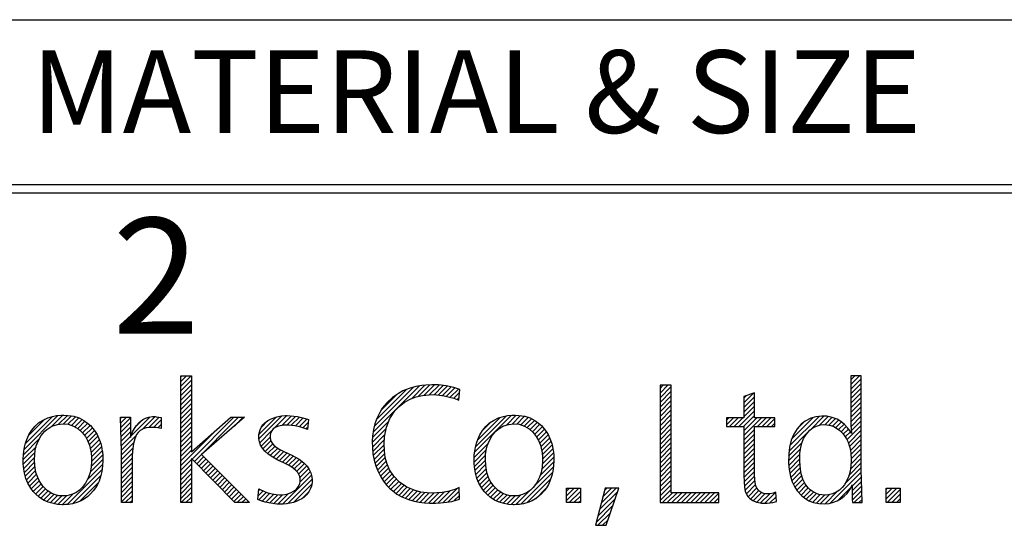
# Model space of a CAD drawing. Units: inches. Extents: x 0 to 839, y 0 to 594.
# Drawn here: x 121 to 151, y 10 to 25 of the extents above; entities that cross this region are included whole.
import ezdxf

# ---------------------------------------------------------------- set-up
doc = ezdxf.new("R2010")
doc.units = ezdxf.units.IN
doc.layers.add('1', color=7, linetype='Continuous')
doc.layers.add('SLD-0', color=7, linetype='Continuous')
doc.styles.add('CONVERTER_13', font='txt.shx', dxfattribs={"width": 0.9})
doc.styles.add('CONVERTER_14', font='txt.shx', dxfattribs={"width": 0.72})
pattern_1 = [(45, (0, 0), (-0.07071068, 0.07071068), [])]

# ---------------------------------------------------------------- blocks, each defined once
blk = doc.blocks.new('A1-E_PSNS__2009_12_25_14_17_45')
at = {"layer": '1', "linetype": 'Continuous'}
h = blk.add_hatch(dxfattribs=at)
h.set_pattern_fill('_USER', color=2, scale=0.1, angle=45, pattern_type=0)
h.set_pattern_definition(pattern_1)
h.paths.add_polyline_path([(126.386, 11.928), (127.573, 12.976), (127.993, 12.976), (126.687, 11.845), (128.137, 10.391), (127.696, 10.391), (126.386, 11.727), (126.386, 10.391), (126.062, 10.391), (126.062, 14.227), (126.386, 14.227)])
h = blk.add_hatch(dxfattribs=at)
h.set_pattern_fill('_USER', color=2, scale=0.1, angle=45, pattern_type=0)
h.set_pattern_definition(pattern_1)
h.paths.add_polyline_path([(144.835, 12.764), (144.708, 12.624), (144.605, 12.458), (144.533, 12.283), (144.48, 12.073), (144.453, 11.856), (144.449, 11.588), (144.466, 11.391), (144.509, 11.179), (144.562, 11.021), (144.63, 10.877), (144.713, 10.746), (144.839, 10.604), (144.937, 10.524), (145.066, 10.449), (145.207, 10.396), (145.364, 10.365), (145.523, 10.357), (145.673, 10.37), (145.811, 10.403), (145.918, 10.445), (146.039, 10.513), (146.134, 10.585), (146.218, 10.667), (146.287, 10.754), (146.332, 10.832), (146.372, 10.928), (146.373, 10.66), (146.378, 10.496), (146.385, 10.391), (146.68, 10.391), (146.662, 10.761), (146.652, 11.082), (146.65, 11.378), (146.65, 14.227), (146.333, 14.227), (146.333, 12.936), (146.337, 12.733), (146.35, 12.482), (146.31, 12.549), (146.237, 12.652), (146.139, 12.759), (146.034, 12.846), (145.92, 12.914), (145.771, 12.972), (145.606, 13.004), (145.455, 13.01), (145.273, 12.989), (145.128, 12.946), (144.955, 12.857)])
h.paths.add_polyline_path([(146.337, 11.865), (146.346, 11.72), (146.346, 11.671), (146.336, 11.498), (146.31, 11.339), (146.268, 11.193), (146.21, 11.057), (146.138, 10.933), (146.069, 10.845), (145.995, 10.773), (145.893, 10.704), (145.782, 10.655), (145.658, 10.627), (145.576, 10.62), (145.461, 10.625), (145.362, 10.643), (145.27, 10.675), (145.163, 10.735), (145.102, 10.781), (145.032, 10.852), (144.951, 10.964), (144.885, 11.099), (144.834, 11.262), (144.808, 11.406), (144.796, 11.512), (144.789, 11.66), (144.795, 11.89), (144.818, 12.059), (144.85, 12.188), (144.906, 12.335), (144.979, 12.457), (145.09, 12.581), (145.198, 12.66), (145.326, 12.72), (145.413, 12.741), (145.519, 12.751), (145.609, 12.747), (145.726, 12.724), (145.818, 12.692), (145.904, 12.646), (146.001, 12.573), (146.079, 12.496), (146.146, 12.41), (146.201, 12.322), (146.251, 12.216), (146.294, 12.092), (146.319, 11.987)], flags=16)
h = blk.add_hatch(dxfattribs=at)
h.set_pattern_fill('_USER', color=2, scale=0.1, angle=45, pattern_type=0)
h.set_pattern_definition(pattern_1)
h.paths.add_polyline_path([(132.159, 13.245), (132.081, 13.122), (131.99, 12.937), (131.933, 12.779), (131.891, 12.609), (131.862, 12.403), (131.854, 12.254), (131.858, 12.05), (131.875, 11.873), (131.912, 11.679), (131.962, 11.505), (132.021, 11.354), (132.112, 11.173), (132.196, 11.041), (132.296, 10.914), (132.39, 10.817), (132.514, 10.714), (132.603, 10.652), (132.748, 10.572), (132.947, 10.49), (133.126, 10.439), (133.273, 10.41), (133.435, 10.388), (133.588, 10.378), (133.763, 10.374), (133.922, 10.381), (134.112, 10.403), (134.258, 10.431), (134.397, 10.468), (134.499, 10.501), (134.481, 10.846), (134.348, 10.793), (134.145, 10.733), (133.972, 10.701), (133.812, 10.685), (133.676, 10.681), (133.516, 10.688), (133.329, 10.712), (133.148, 10.757), (132.899, 10.861), (132.675, 11.016), (132.509, 11.19), (132.38, 11.389), (132.298, 11.582), (132.249, 11.761), (132.22, 11.959), (132.211, 12.166), (132.223, 12.378), (132.283, 12.679), (132.39, 12.939), (132.542, 13.165), (132.666, 13.296), (132.832, 13.427), (133.017, 13.529), (133.187, 13.592), (133.375, 13.634), (133.581, 13.656), (133.712, 13.658), (133.885, 13.646), (134.027, 13.625), (134.193, 13.587), (134.324, 13.547), (134.477, 13.491), (134.503, 13.814), (134.318, 13.874), (134.091, 13.925), (133.857, 13.952), (133.656, 13.958), (133.472, 13.949), (133.358, 13.937), (133.171, 13.903), (132.976, 13.849), (132.784, 13.77), (132.644, 13.694), (132.465, 13.57), (132.304, 13.421)])
h = blk.add_hatch(dxfattribs=at)
h.set_pattern_fill('_USER', color=2, scale=0.1, angle=45, pattern_type=0)
h.set_pattern_definition(pattern_1)
h.paths.add_polyline_path([(140.901, 13.944), (140.56, 13.944), (140.56, 10.391), (142.343, 10.391), (142.343, 10.691), (140.901, 10.691)])
h = blk.add_hatch(dxfattribs=at)
h.set_pattern_fill('_USER', color=2, scale=0.1, angle=45, pattern_type=0)
h.set_pattern_definition(pattern_1)
h.paths.add_polyline_path([(143.42, 13.718), (143.096, 13.605), (143.096, 12.959), (142.572, 12.959), (142.572, 12.693), (143.096, 12.693), (143.096, 11.423), (143.098, 11.203), (143.104, 11.038), (143.12, 10.846), (143.14, 10.743), (143.178, 10.645), (143.222, 10.576), (143.288, 10.507), (143.372, 10.452), (143.477, 10.41), (143.538, 10.395), (143.63, 10.38), (143.736, 10.374), (143.805, 10.375), (143.89, 10.383), (143.977, 10.397), (144.083, 10.424), (144.066, 10.707), (143.981, 10.68), (143.895, 10.662), (143.821, 10.657), (143.763, 10.66), (143.701, 10.671), (143.636, 10.693), (143.582, 10.725), (143.535, 10.767), (143.49, 10.83), (143.459, 10.898), (143.437, 11.001), (143.428, 11.101), (143.422, 11.235), (143.42, 11.423), (143.42, 12.693), (144.031, 12.693), (144.031, 12.959), (143.42, 12.959)])
h = blk.add_hatch(dxfattribs=at)
h.set_pattern_fill('_USER', color=2, scale=0.1, angle=45, pattern_type=0)
h.set_pattern_definition(pattern_1)
h.paths.add_polyline_path([(123.244, 12.798), (123.328, 12.722), (123.405, 12.636), (123.474, 12.545), (123.531, 12.451), (123.586, 12.335), (123.641, 12.179), (123.66, 12.103), (123.678, 12.007), (123.69, 11.929), (123.7, 11.818), (123.704, 11.679), (123.697, 11.507), (123.674, 11.337), (123.645, 11.21), (123.588, 11.044), (123.538, 10.938), (123.478, 10.837), (123.411, 10.744), (123.334, 10.658), (123.246, 10.576), (123.152, 10.507), (123.051, 10.45), (122.921, 10.395), (122.79, 10.359), (122.664, 10.338), (122.575, 10.332), (122.505, 10.33), (122.47, 10.33), (122.333, 10.34), (122.206, 10.361), (122.05, 10.406), (121.912, 10.469), (121.777, 10.557), (121.686, 10.634), (121.6, 10.725), (121.522, 10.826), (121.436, 10.976), (121.376, 11.123), (121.332, 11.284), (121.311, 11.408), (121.296, 11.569), (121.294, 11.72), (121.299, 11.836), (121.31, 11.945), (121.331, 12.066), (121.362, 12.192), (121.401, 12.305), (121.467, 12.446), (121.55, 12.578), (121.656, 12.705), (121.762, 12.802), (121.879, 12.881), (122.035, 12.955), (122.178, 13), (122.303, 13.023), (122.439, 13.036), (122.523, 13.037), (122.644, 13.032), (122.823, 13.004), (122.985, 12.952), (123.132, 12.877)])
h.paths.add_polyline_path([(122.496, 10.593), (122.377, 10.601), (122.273, 10.623), (122.165, 10.664), (122.023, 10.754), (121.891, 10.885), (121.783, 11.044), (121.732, 11.149), (121.68, 11.301), (121.642, 11.512), (121.634, 11.695), (121.642, 11.845), (121.66, 11.982), (121.689, 12.106), (121.743, 12.255), (121.834, 12.418), (121.951, 12.557), (122.006, 12.607), (122.159, 12.703), (122.333, 12.759), (122.505, 12.775), (122.651, 12.762), (122.82, 12.71), (122.956, 12.629), (123.081, 12.513), (123.174, 12.392), (123.244, 12.267), (123.298, 12.129), (123.324, 12.036), (123.35, 11.895), (123.361, 11.764), (123.362, 11.639), (123.349, 11.463), (123.317, 11.304), (123.269, 11.159), (123.177, 10.979), (123.083, 10.854), (122.998, 10.77), (122.882, 10.689), (122.757, 10.633), (122.618, 10.601), (122.559, 10.595)], flags=16)
h = blk.add_hatch(dxfattribs=at)
h.set_pattern_fill('_USER', color=2, scale=0.1, angle=45, pattern_type=0)
h.set_pattern_definition(pattern_1)
h.paths.add_polyline_path([(124.544, 12.682), (124.536, 12.36), (124.605, 12.53), (124.663, 12.639), (124.719, 12.722), (124.798, 12.814), (124.911, 12.905), (124.994, 12.949), (125.094, 12.981), (125.204, 12.996), (125.291, 12.994), (125.317, 12.991), (125.465, 12.967), (125.465, 12.635), (125.366, 12.659), (125.311, 12.665), (125.212, 12.666), (125.107, 12.663), (125.016, 12.65), (124.928, 12.624), (124.829, 12.57), (124.769, 12.516), (124.72, 12.448), (124.667, 12.325), (124.632, 12.184), (124.602, 11.951), (124.593, 11.798), (124.588, 11.557), (124.588, 10.391), (124.264, 10.391), (124.264, 11.941), (124.259, 12.273), (124.234, 12.976), (124.54, 12.976)])
h = blk.add_hatch(dxfattribs=at)
h.set_pattern_fill('_USER', color=2, scale=0.1, angle=45, pattern_type=0)
h.set_pattern_definition(pattern_1)
h.paths.add_polyline_path([(128.774, 12.917), (128.877, 12.961), (128.971, 12.989), (129.107, 13.014), (129.231, 13.023), (129.279, 13.024), (129.374, 13.021), (129.479, 13.01), (129.591, 12.993), (129.755, 12.956), (129.925, 12.906), (129.894, 12.6), (129.787, 12.643), (129.663, 12.684), (129.508, 12.72), (129.329, 12.74), (129.176, 12.737), (129.02, 12.709), (128.933, 12.675), (128.858, 12.622), (128.812, 12.567), (128.776, 12.488), (128.764, 12.42), (128.762, 12.358), (128.773, 12.296), (128.795, 12.241), (128.83, 12.186), (128.88, 12.131), (128.94, 12.08), (129.043, 12.012), (129.181, 11.942), (129.42, 11.828), (129.516, 11.78), (129.64, 11.706), (129.788, 11.594), (129.881, 11.497), (129.95, 11.399), (129.998, 11.297), (130.031, 11.168), (130.037, 11.077), (130.033, 10.996), (130.012, 10.885), (129.989, 10.817), (129.95, 10.738), (129.899, 10.665), (129.862, 10.623), (129.791, 10.559), (129.723, 10.511), (129.637, 10.462), (129.554, 10.425), (129.471, 10.396), (129.371, 10.371), (129.257, 10.353), (129.161, 10.345), (129.057, 10.344), (128.967, 10.348), (128.843, 10.362), (128.729, 10.383), (128.615, 10.41), (128.512, 10.441), (128.393, 10.483), (128.419, 10.811), (128.613, 10.721), (128.696, 10.691), (128.827, 10.655), (128.951, 10.633), (129.045, 10.627), (129.141, 10.629), (129.275, 10.651), (129.38, 10.686), (129.487, 10.745), (129.562, 10.803), (129.618, 10.868), (129.662, 10.958), (129.677, 11.039), (129.677, 11.114), (129.663, 11.18), (129.638, 11.244), (129.6, 11.306), (129.547, 11.367), (129.462, 11.439), (129.356, 11.506), (129.195, 11.585), (128.996, 11.68), (128.844, 11.763), (128.705, 11.859), (128.605, 11.949), (128.53, 12.04), (128.476, 12.133), (128.442, 12.229), (128.425, 12.328), (128.424, 12.392), (128.428, 12.448), (128.44, 12.522), (128.462, 12.596), (128.495, 12.668), (128.549, 12.746), (128.605, 12.805), (128.688, 12.869)])
h = blk.add_hatch(dxfattribs=at)
h.set_pattern_fill('_USER', color=2, scale=0.1, angle=45, pattern_type=0)
h.set_pattern_definition(pattern_1)
h.paths.add_polyline_path([(135.406, 12.802), (135.523, 12.881), (135.678, 12.955), (135.822, 13), (135.947, 13.023), (136.083, 13.036), (136.167, 13.037), (136.288, 13.032), (136.467, 13.004), (136.628, 12.952), (136.775, 12.877), (136.888, 12.798), (136.972, 12.722), (137.049, 12.636), (137.118, 12.545), (137.174, 12.451), (137.23, 12.335), (137.284, 12.179), (137.303, 12.103), (137.322, 12.007), (137.333, 11.929), (137.343, 11.818), (137.347, 11.679), (137.34, 11.507), (137.318, 11.337), (137.288, 11.21), (137.231, 11.044), (137.182, 10.938), (137.122, 10.837), (137.054, 10.744), (136.978, 10.658), (136.889, 10.576), (136.795, 10.507), (136.695, 10.45), (136.565, 10.395), (136.433, 10.359), (136.307, 10.338), (136.218, 10.332), (136.149, 10.33), (136.114, 10.33), (135.977, 10.34), (135.849, 10.361), (135.693, 10.406), (135.556, 10.469), (135.42, 10.557), (135.33, 10.634), (135.244, 10.725), (135.166, 10.826), (135.079, 10.976), (135.019, 11.123), (134.975, 11.284), (134.954, 11.408), (134.939, 11.569), (134.937, 11.72), (134.942, 11.836), (134.954, 11.945), (134.974, 12.066), (135.006, 12.192), (135.045, 12.305), (135.11, 12.446), (135.193, 12.578), (135.299, 12.705)])
h.paths.add_polyline_path([(136.202, 10.595), (136.14, 10.593), (136.021, 10.601), (135.916, 10.623), (135.808, 10.664), (135.666, 10.754), (135.535, 10.885), (135.426, 11.044), (135.376, 11.149), (135.324, 11.301), (135.286, 11.512), (135.278, 11.695), (135.285, 11.845), (135.304, 11.982), (135.333, 12.106), (135.387, 12.255), (135.478, 12.418), (135.595, 12.557), (135.65, 12.607), (135.803, 12.703), (135.977, 12.759), (136.149, 12.775), (136.295, 12.762), (136.464, 12.71), (136.599, 12.629), (136.724, 12.513), (136.817, 12.392), (136.887, 12.267), (136.942, 12.129), (136.968, 12.036), (136.993, 11.895), (137.005, 11.764), (137.006, 11.639), (136.992, 11.463), (136.961, 11.304), (136.913, 11.159), (136.82, 10.979), (136.727, 10.854), (136.641, 10.77), (136.526, 10.689), (136.4, 10.633), (136.262, 10.601)], flags=16)
h = blk.add_hatch(dxfattribs=at)
h.set_pattern_fill('_USER', color=2, scale=0.1, angle=45, pattern_type=0)
h.set_pattern_definition(pattern_1)
h.paths.add_polyline_path([(138.151, 10.391), (137.731, 10.391), (137.731, 10.828), (138.151, 10.828)])
h = blk.add_hatch(dxfattribs=at)
h.set_pattern_fill('_USER', color=2, scale=0.1, angle=45, pattern_type=0)
h.set_pattern_definition(pattern_1)
h.paths.add_polyline_path([(139.317, 10.828), (138.903, 10.828), (138.606, 9.706), (138.933, 9.706)])
h = blk.add_hatch(dxfattribs=at)
h.set_pattern_fill('_USER', color=2, scale=0.1, angle=45, pattern_type=0)
h.set_pattern_definition(pattern_1)
h.paths.add_polyline_path([(147.822, 10.391), (147.403, 10.391), (147.403, 10.828), (147.822, 10.828)])
at = {"layer": '1', "color": 2, "linetype": 'Continuous'}
for p, q in [((126.062, 14.227), (126.386, 14.227)), ((126.062, 10.391), (126.062, 14.227)), ((126.386, 14.227), (126.386, 11.928)), ((146.65, 14.227), (146.333, 14.227)), ((146.333, 14.227), (146.333, 12.936)), ((146.65, 11.378), (146.65, 14.227)), ((132.784, 13.77), (132.644, 13.694)), ((132.976, 13.849), (132.784, 13.77)), ((133.171, 13.903), (132.976, 13.849)), ((133.358, 13.937), (133.171, 13.903)), ((133.472, 13.949), (133.358, 13.937)), ((133.656, 13.958), (133.472, 13.949)), ((133.857, 13.952), (133.656, 13.958)), ((134.091, 13.925), (133.857, 13.952)), ((134.318, 13.874), (134.091, 13.925)), ((134.503, 13.814), (134.318, 13.874)), ((134.477, 13.491), (134.503, 13.814)), ((140.901, 13.944), (140.56, 13.944)), ((140.56, 13.944), (140.56, 10.391)), ((140.901, 10.691), (140.901, 13.944)), ((143.42, 13.718), (143.096, 13.605)), ((143.42, 12.959), (143.42, 13.718)), ((132.304, 13.421), (132.159, 13.245)), ((132.465, 13.57), (132.304, 13.421)), ((132.644, 13.694), (132.465, 13.57)), ((132.666, 13.296), (132.832, 13.427)), ((132.832, 13.427), (133.017, 13.529)), ((133.017, 13.529), (133.187, 13.592)), ((133.187, 13.592), (133.375, 13.634)), ((133.375, 13.634), (133.581, 13.656)), ((133.581, 13.656), (133.712, 13.658)), ((133.712, 13.658), (133.885, 13.646)), ((133.885, 13.646), (134.027, 13.625)), ((134.027, 13.625), (134.193, 13.587)), ((134.193, 13.587), (134.324, 13.547)), ((134.324, 13.547), (134.477, 13.491)), ((143.096, 13.605), (143.096, 12.959)), ((132.081, 13.122), (131.99, 12.937)), ((132.159, 13.245), (132.081, 13.122)), ((132.39, 12.939), (132.542, 13.165)), ((132.542, 13.165), (132.666, 13.296)), ((121.762, 12.802), (121.879, 12.881)), ((121.879, 12.881), (122.035, 12.955)), ((122.035, 12.955), (122.178, 13)), ((122.178, 13), (122.303, 13.023)), ((122.303, 13.023), (122.439, 13.036)), ((122.439, 13.036), (122.523, 13.037)), ((122.523, 13.037), (122.644, 13.032)), ((122.644, 13.032), (122.823, 13.004)), ((122.823, 13.004), (122.985, 12.952)), ((122.985, 12.952), (123.132, 12.877)), ((123.132, 12.877), (123.244, 12.798)), ((124.234, 12.976), (124.54, 12.976)), ((124.259, 12.273), (124.234, 12.976)), ((124.54, 12.976), (124.544, 12.682)), ((124.719, 12.722), (124.798, 12.814)), ((124.798, 12.814), (124.911, 12.905)), ((124.911, 12.905), (124.994, 12.949)), ((124.994, 12.949), (125.094, 12.981)), ((125.094, 12.981), (125.204, 12.996)), ((125.204, 12.996), (125.291, 12.994)), ((125.291, 12.994), (125.317, 12.991)), ((125.317, 12.991), (125.465, 12.967)), ((125.465, 12.967), (125.465, 12.635)), ((126.386, 11.928), (127.573, 12.976)), ((127.993, 12.976), (126.687, 11.845)), ((127.573, 12.976), (127.993, 12.976)), ((128.605, 12.805), (128.688, 12.869)), ((128.688, 12.869), (128.774, 12.917)), ((128.774, 12.917), (128.877, 12.961)), ((128.877, 12.961), (128.971, 12.989)), ((128.971, 12.989), (129.107, 13.014)), ((129.107, 13.014), (129.231, 13.023)), ((129.231, 13.023), (129.279, 13.024)), ((129.279, 13.024), (129.374, 13.021)), ((129.374, 13.021), (129.479, 13.01)), ((129.479, 13.01), (129.591, 12.993)), ((129.591, 12.993), (129.755, 12.956)), ((129.755, 12.956), (129.925, 12.906)), ((129.925, 12.906), (129.894, 12.6)), ((131.99, 12.937), (131.933, 12.779)), ((132.283, 12.679), (132.39, 12.939)), ((135.406, 12.802), (135.523, 12.881)), ((135.523, 12.881), (135.678, 12.955)), ((135.678, 12.955), (135.822, 13)), ((135.822, 13), (135.947, 13.023)), ((135.947, 13.023), (136.083, 13.036)), ((136.083, 13.036), (136.167, 13.037)), ((136.167, 13.037), (136.288, 13.032)), ((136.288, 13.032), (136.467, 13.004)), ((136.467, 13.004), (136.628, 12.952)), ((136.628, 12.952), (136.775, 12.877)), ((136.775, 12.877), (136.888, 12.798)), ((143.096, 12.959), (142.572, 12.959)), ((142.572, 12.959), (142.572, 12.693)), ((144.031, 12.959), (143.42, 12.959)), ((144.031, 12.693), (144.031, 12.959)), ((144.955, 12.857), (144.835, 12.764)), ((145.128, 12.946), (144.955, 12.857)), ((145.273, 12.989), (145.128, 12.946)), ((145.455, 13.01), (145.273, 12.989)), ((145.606, 13.004), (145.455, 13.01)), ((145.771, 12.972), (145.606, 13.004)), ((145.92, 12.914), (145.771, 12.972)), ((146.034, 12.846), (145.92, 12.914)), ((146.139, 12.759), (146.034, 12.846)), ((146.333, 12.936), (146.337, 12.733)), ((121.467, 12.446), (121.55, 12.578)), ((121.55, 12.578), (121.656, 12.705)), ((121.656, 12.705), (121.762, 12.802)), ((121.834, 12.418), (121.951, 12.557)), ((121.951, 12.557), (122.006, 12.607)), ((122.006, 12.607), (122.159, 12.703)), ((122.159, 12.703), (122.333, 12.759)), ((122.333, 12.759), (122.505, 12.775)), ((122.505, 12.775), (122.651, 12.762)), ((122.651, 12.762), (122.82, 12.71)), ((122.82, 12.71), (122.956, 12.629)), ((122.956, 12.629), (123.081, 12.513)), ((123.081, 12.513), (123.174, 12.392)), ((123.244, 12.798), (123.328, 12.722)), ((123.328, 12.722), (123.405, 12.636)), ((123.405, 12.636), (123.474, 12.545)), ((123.474, 12.545), (123.531, 12.451)), ((124.544, 12.682), (124.536, 12.36)), ((124.536, 12.36), (124.605, 12.53)), ((124.605, 12.53), (124.663, 12.639)), ((124.663, 12.639), (124.719, 12.722)), ((124.769, 12.516), (124.72, 12.448)), ((124.829, 12.57), (124.769, 12.516)), ((124.928, 12.624), (124.829, 12.57)), ((125.016, 12.65), (124.928, 12.624)), ((125.107, 12.663), (125.016, 12.65)), ((125.212, 12.666), (125.107, 12.663)), ((125.311, 12.665), (125.212, 12.666)), ((125.366, 12.659), (125.311, 12.665)), ((125.465, 12.635), (125.366, 12.659)), ((128.428, 12.448), (128.44, 12.522)), ((128.44, 12.522), (128.462, 12.596)), ((128.462, 12.596), (128.495, 12.668)), ((128.495, 12.668), (128.549, 12.746)), ((128.549, 12.746), (128.605, 12.805)), ((128.812, 12.567), (128.776, 12.488)), ((128.858, 12.622), (128.812, 12.567)), ((128.933, 12.675), (128.858, 12.622)), ((129.02, 12.709), (128.933, 12.675)), ((129.176, 12.737), (129.02, 12.709)), ((129.329, 12.74), (129.176, 12.737)), ((129.508, 12.72), (129.329, 12.74)), ((129.663, 12.684), (129.508, 12.72)), ((129.787, 12.643), (129.663, 12.684)), ((129.894, 12.6), (129.787, 12.643)), ((131.891, 12.609), (131.862, 12.403)), ((131.933, 12.779), (131.891, 12.609)), ((132.223, 12.378), (132.283, 12.679)), ((135.11, 12.446), (135.193, 12.578)), ((135.193, 12.578), (135.299, 12.705)), ((135.299, 12.705), (135.406, 12.802)), ((135.478, 12.418), (135.595, 12.557)), ((135.595, 12.557), (135.65, 12.607)), ((135.65, 12.607), (135.803, 12.703)), ((135.803, 12.703), (135.977, 12.759)), ((135.977, 12.759), (136.149, 12.775)), ((136.149, 12.775), (136.295, 12.762)), ((136.295, 12.762), (136.464, 12.71)), ((136.464, 12.71), (136.599, 12.629)), ((136.599, 12.629), (136.724, 12.513)), ((136.724, 12.513), (136.817, 12.392)), ((136.888, 12.798), (136.972, 12.722)), ((136.972, 12.722), (137.049, 12.636)), ((137.049, 12.636), (137.118, 12.545)), ((137.118, 12.545), (137.174, 12.451)), ((142.572, 12.693), (143.096, 12.693)), ((143.096, 12.693), (143.096, 11.423)), ((143.42, 12.693), (144.031, 12.693)), ((143.42, 11.423), (143.42, 12.693)), ((144.708, 12.624), (144.605, 12.458)), ((144.835, 12.764), (144.708, 12.624)), ((144.979, 12.457), (145.09, 12.581)), ((145.09, 12.581), (145.198, 12.66)), ((145.198, 12.66), (145.326, 12.72)), ((145.326, 12.72), (145.413, 12.741)), ((145.413, 12.741), (145.519, 12.751)), ((145.519, 12.751), (145.609, 12.747)), ((145.609, 12.747), (145.726, 12.724)), ((145.726, 12.724), (145.818, 12.692)), ((145.818, 12.692), (145.904, 12.646)), ((145.904, 12.646), (146.001, 12.573)), ((146.001, 12.573), (146.079, 12.496)), ((146.237, 12.652), (146.139, 12.759)), ((146.31, 12.549), (146.237, 12.652)), ((146.35, 12.482), (146.31, 12.549)), ((146.337, 12.733), (146.35, 12.482)), ((121.362, 12.192), (121.401, 12.305)), ((121.401, 12.305), (121.467, 12.446)), ((121.689, 12.106), (121.743, 12.255)), ((121.743, 12.255), (121.834, 12.418)), ((123.174, 12.392), (123.244, 12.267)), ((123.244, 12.267), (123.298, 12.129)), ((123.531, 12.451), (123.586, 12.335)), ((123.586, 12.335), (123.641, 12.179)), ((124.264, 11.941), (124.259, 12.273)), ((124.667, 12.325), (124.632, 12.184)), ((124.72, 12.448), (124.667, 12.325)), ((128.424, 12.392), (128.428, 12.448)), ((128.425, 12.328), (128.424, 12.392)), ((128.442, 12.229), (128.425, 12.328)), ((128.476, 12.133), (128.442, 12.229)), ((128.764, 12.42), (128.762, 12.358)), ((128.762, 12.358), (128.773, 12.296)), ((128.776, 12.488), (128.764, 12.42)), ((128.773, 12.296), (128.795, 12.241)), ((128.795, 12.241), (128.83, 12.186)), ((131.862, 12.403), (131.854, 12.254)), ((131.854, 12.254), (131.858, 12.05)), ((132.211, 12.166), (132.223, 12.378)), ((135.006, 12.192), (135.045, 12.305)), ((135.045, 12.305), (135.11, 12.446)), ((135.333, 12.106), (135.387, 12.255)), ((135.387, 12.255), (135.478, 12.418)), ((136.817, 12.392), (136.887, 12.267)), ((136.887, 12.267), (136.942, 12.129)), ((137.174, 12.451), (137.23, 12.335)), ((137.23, 12.335), (137.284, 12.179)), ((144.533, 12.283), (144.48, 12.073)), ((144.605, 12.458), (144.533, 12.283)), ((144.85, 12.188), (144.906, 12.335)), ((144.906, 12.335), (144.979, 12.457)), ((146.079, 12.496), (146.146, 12.41)), ((146.146, 12.41), (146.201, 12.322)), ((146.201, 12.322), (146.251, 12.216)), ((146.251, 12.216), (146.294, 12.092)), ((121.299, 11.836), (121.31, 11.945)), ((121.31, 11.945), (121.331, 12.066)), ((121.331, 12.066), (121.362, 12.192)), ((121.642, 11.845), (121.66, 11.982)), ((121.66, 11.982), (121.689, 12.106)), ((123.298, 12.129), (123.324, 12.036)), ((123.324, 12.036), (123.35, 11.895)), ((123.641, 12.179), (123.66, 12.103)), ((123.66, 12.103), (123.678, 12.007)), ((123.678, 12.007), (123.69, 11.929)), ((123.69, 11.929), (123.7, 11.818)), ((124.264, 10.391), (124.264, 11.941)), ((124.602, 11.951), (124.593, 11.798)), ((124.632, 12.184), (124.602, 11.951)), ((128.53, 12.04), (128.476, 12.133)), ((128.605, 11.949), (128.53, 12.04)), ((128.705, 11.859), (128.605, 11.949)), ((128.83, 12.186), (128.88, 12.131)), ((128.88, 12.131), (128.94, 12.08)), ((128.94, 12.08), (129.043, 12.012)), ((129.043, 12.012), (129.181, 11.942)), ((129.181, 11.942), (129.42, 11.828)), ((131.858, 12.05), (131.875, 11.873)), ((132.22, 11.959), (132.211, 12.166)), ((132.249, 11.761), (132.22, 11.959)), ((134.942, 11.836), (134.954, 11.945)), ((134.954, 11.945), (134.974, 12.066)), ((134.974, 12.066), (135.006, 12.192)), ((135.285, 11.845), (135.304, 11.982)), ((135.304, 11.982), (135.333, 12.106)), ((136.942, 12.129), (136.968, 12.036)), ((136.968, 12.036), (136.993, 11.895)), ((137.284, 12.179), (137.303, 12.103)), ((137.303, 12.103), (137.322, 12.007)), ((137.322, 12.007), (137.333, 11.929)), ((137.333, 11.929), (137.343, 11.818)), ((144.48, 12.073), (144.453, 11.856)), ((144.795, 11.89), (144.818, 12.059)), ((144.818, 12.059), (144.85, 12.188)), ((146.294, 12.092), (146.319, 11.987)), ((146.319, 11.987), (146.337, 11.865)), ((121.294, 11.72), (121.299, 11.836)), ((121.296, 11.569), (121.294, 11.72)), ((121.634, 11.695), (121.642, 11.845)), ((121.642, 11.512), (121.634, 11.695)), ((123.362, 11.639), (123.349, 11.463)), ((123.35, 11.895), (123.361, 11.764)), ((123.361, 11.764), (123.362, 11.639)), ((123.704, 11.679), (123.697, 11.507)), ((123.7, 11.818), (123.704, 11.679)), ((124.593, 11.798), (124.588, 11.557)), ((126.386, 11.727), (126.386, 10.391)), ((127.696, 10.391), (126.386, 11.727)), ((126.687, 11.845), (128.137, 10.391)), ((128.844, 11.763), (128.705, 11.859)), ((128.996, 11.68), (128.844, 11.763)), ((129.195, 11.585), (128.996, 11.68)), ((129.42, 11.828), (129.516, 11.78)), ((129.516, 11.78), (129.64, 11.706)), ((129.64, 11.706), (129.788, 11.594)), ((131.875, 11.873), (131.912, 11.679)), ((131.912, 11.679), (131.962, 11.505)), ((132.298, 11.582), (132.249, 11.761)), ((134.937, 11.72), (134.942, 11.836)), ((134.939, 11.569), (134.937, 11.72)), ((135.278, 11.695), (135.285, 11.845)), ((135.286, 11.512), (135.278, 11.695)), ((137.006, 11.639), (136.992, 11.463)), ((136.993, 11.895), (137.005, 11.764)), ((137.005, 11.764), (137.006, 11.639)), ((137.347, 11.679), (137.34, 11.507)), ((137.343, 11.818), (137.347, 11.679)), ((144.453, 11.856), (144.449, 11.588)), ((144.789, 11.66), (144.795, 11.89)), ((144.796, 11.512), (144.789, 11.66)), ((146.346, 11.671), (146.336, 11.498)), ((146.337, 11.865), (146.346, 11.72)), ((146.346, 11.72), (146.346, 11.671)), ((121.311, 11.408), (121.296, 11.569)), ((121.332, 11.284), (121.311, 11.408)), ((121.68, 11.301), (121.642, 11.512)), ((123.349, 11.463), (123.317, 11.304)), ((123.674, 11.337), (123.645, 11.21)), ((123.697, 11.507), (123.674, 11.337)), ((124.588, 11.557), (124.588, 10.391)), ((129.356, 11.506), (129.195, 11.585)), ((129.462, 11.439), (129.356, 11.506)), ((129.547, 11.367), (129.462, 11.439)), ((129.6, 11.306), (129.547, 11.367)), ((129.788, 11.594), (129.881, 11.497)), ((129.881, 11.497), (129.95, 11.399)), ((129.95, 11.399), (129.998, 11.297)), ((131.962, 11.505), (132.021, 11.354)), ((132.021, 11.354), (132.112, 11.173)), ((132.38, 11.389), (132.298, 11.582)), ((132.509, 11.19), (132.38, 11.389)), ((134.954, 11.408), (134.939, 11.569)), ((134.975, 11.284), (134.954, 11.408)), ((135.324, 11.301), (135.286, 11.512)), ((136.992, 11.463), (136.961, 11.304)), ((137.318, 11.337), (137.288, 11.21)), ((137.34, 11.507), (137.318, 11.337)), ((143.096, 11.423), (143.098, 11.203)), ((143.422, 11.235), (143.42, 11.423)), ((144.449, 11.588), (144.466, 11.391)), ((144.466, 11.391), (144.509, 11.179)), ((144.808, 11.406), (144.796, 11.512)), ((144.834, 11.262), (144.808, 11.406)), ((146.31, 11.339), (146.268, 11.193)), ((146.336, 11.498), (146.31, 11.339)), ((146.652, 11.082), (146.65, 11.378)), ((121.376, 11.123), (121.332, 11.284)), ((121.436, 10.976), (121.376, 11.123)), ((121.732, 11.149), (121.68, 11.301)), ((121.783, 11.044), (121.732, 11.149)), ((121.891, 10.885), (121.783, 11.044)), ((123.269, 11.159), (123.177, 10.979)), ((123.317, 11.304), (123.269, 11.159)), ((123.588, 11.044), (123.538, 10.938)), ((123.645, 11.21), (123.588, 11.044)), ((129.638, 11.244), (129.6, 11.306)), ((129.663, 11.18), (129.638, 11.244)), ((129.662, 10.958), (129.677, 11.039)), ((129.677, 11.114), (129.663, 11.18)), ((129.677, 11.039), (129.677, 11.114)), ((129.998, 11.297), (130.031, 11.168)), ((130.031, 11.168), (130.037, 11.077)), ((130.037, 11.077), (130.033, 10.996)), ((132.112, 11.173), (132.196, 11.041)), ((132.196, 11.041), (132.296, 10.914)), ((132.675, 11.016), (132.509, 11.19)), ((135.019, 11.123), (134.975, 11.284)), ((135.079, 10.976), (135.019, 11.123)), ((135.376, 11.149), (135.324, 11.301)), ((135.426, 11.044), (135.376, 11.149)), ((135.535, 10.885), (135.426, 11.044)), ((136.913, 11.159), (136.82, 10.979)), ((136.961, 11.304), (136.913, 11.159)), ((137.231, 11.044), (137.182, 10.938)), ((137.288, 11.21), (137.231, 11.044)), ((143.098, 11.203), (143.104, 11.038)), ((143.104, 11.038), (143.12, 10.846)), ((143.428, 11.101), (143.422, 11.235)), ((143.437, 11.001), (143.428, 11.101)), ((144.509, 11.179), (144.562, 11.021)), ((144.885, 11.099), (144.834, 11.262)), ((144.951, 10.964), (144.885, 11.099)), ((146.21, 11.057), (146.138, 10.933)), ((146.268, 11.193), (146.21, 11.057)), ((146.662, 10.761), (146.652, 11.082)), ((121.522, 10.826), (121.436, 10.976)), ((121.6, 10.725), (121.522, 10.826)), ((121.686, 10.634), (121.6, 10.725)), ((122.023, 10.754), (121.891, 10.885)), ((122.165, 10.664), (122.023, 10.754)), ((122.998, 10.77), (122.882, 10.689)), ((123.083, 10.854), (122.998, 10.77)), ((123.177, 10.979), (123.083, 10.854)), ((123.411, 10.744), (123.334, 10.658)), ((123.478, 10.837), (123.411, 10.744)), ((123.538, 10.938), (123.478, 10.837)), ((128.393, 10.483), (128.419, 10.811)), ((128.419, 10.811), (128.613, 10.721)), ((129.38, 10.686), (129.487, 10.745)), ((129.487, 10.745), (129.562, 10.803)), ((129.562, 10.803), (129.618, 10.868)), ((129.618, 10.868), (129.662, 10.958)), ((129.95, 10.738), (129.899, 10.665)), ((129.989, 10.817), (129.95, 10.738)), ((130.012, 10.885), (129.989, 10.817)), ((130.033, 10.996), (130.012, 10.885)), ((132.296, 10.914), (132.39, 10.817)), ((132.39, 10.817), (132.514, 10.714)), ((132.899, 10.861), (132.675, 11.016)), ((133.148, 10.757), (132.899, 10.861)), ((133.329, 10.712), (133.148, 10.757)), ((134.145, 10.733), (133.972, 10.701)), ((134.348, 10.793), (134.145, 10.733)), ((134.481, 10.846), (134.348, 10.793)), ((134.499, 10.501), (134.481, 10.846)), ((135.166, 10.826), (135.079, 10.976)), ((135.244, 10.725), (135.166, 10.826)), ((135.33, 10.634), (135.244, 10.725)), ((135.666, 10.754), (135.535, 10.885)), ((135.808, 10.664), (135.666, 10.754)), ((136.641, 10.77), (136.526, 10.689)), ((136.727, 10.854), (136.641, 10.77)), ((136.82, 10.979), (136.727, 10.854)), ((137.054, 10.744), (136.978, 10.658)), ((137.122, 10.837), (137.054, 10.744)), ((137.182, 10.938), (137.122, 10.837)), ((137.731, 10.391), (137.731, 10.828)), ((137.731, 10.828), (138.151, 10.828)), ((138.151, 10.828), (138.151, 10.391)), ((138.903, 10.828), (138.606, 9.706)), ((139.317, 10.828), (138.903, 10.828)), ((138.933, 9.706), (139.317, 10.828)), ((143.12, 10.846), (143.14, 10.743)), ((143.14, 10.743), (143.178, 10.645)), ((143.459, 10.898), (143.437, 11.001)), ((143.49, 10.83), (143.459, 10.898)), ((143.535, 10.767), (143.49, 10.83)), ((143.582, 10.725), (143.535, 10.767)), ((143.636, 10.693), (143.582, 10.725)), ((144.562, 11.021), (144.63, 10.877)), ((144.63, 10.877), (144.713, 10.746)), ((144.713, 10.746), (144.839, 10.604)), ((145.032, 10.852), (144.951, 10.964)), ((145.102, 10.781), (145.032, 10.852)), ((145.163, 10.735), (145.102, 10.781)), ((145.27, 10.675), (145.163, 10.735)), ((145.995, 10.773), (145.893, 10.704)), ((146.069, 10.845), (145.995, 10.773)), ((146.138, 10.933), (146.069, 10.845)), ((146.218, 10.667), (146.287, 10.754)), ((146.287, 10.754), (146.332, 10.832)), ((146.332, 10.832), (146.372, 10.928)), ((146.372, 10.928), (146.373, 10.66)), ((146.68, 10.391), (146.662, 10.761)), ((147.403, 10.391), (147.403, 10.828)), ((147.403, 10.828), (147.822, 10.828)), ((147.822, 10.828), (147.822, 10.391)), ((121.777, 10.557), (121.686, 10.634)), ((121.912, 10.469), (121.777, 10.557)), ((122.05, 10.406), (121.912, 10.469)), ((122.273, 10.623), (122.165, 10.664)), ((122.377, 10.601), (122.273, 10.623)), ((122.496, 10.593), (122.377, 10.601)), ((122.559, 10.595), (122.496, 10.593)), ((122.618, 10.601), (122.559, 10.595)), ((122.757, 10.633), (122.618, 10.601)), ((122.882, 10.689), (122.757, 10.633)), ((123.051, 10.45), (122.921, 10.395)), ((123.152, 10.507), (123.051, 10.45)), ((123.246, 10.576), (123.152, 10.507)), ((123.334, 10.658), (123.246, 10.576)), ((128.512, 10.441), (128.393, 10.483)), ((128.615, 10.41), (128.512, 10.441)), ((128.613, 10.721), (128.696, 10.691)), ((128.696, 10.691), (128.827, 10.655)), ((128.827, 10.655), (128.951, 10.633)), ((128.951, 10.633), (129.045, 10.627)), ((129.045, 10.627), (129.141, 10.629)), ((129.141, 10.629), (129.275, 10.651)), ((129.275, 10.651), (129.38, 10.686)), ((129.637, 10.462), (129.554, 10.425)), ((129.723, 10.511), (129.637, 10.462)), ((129.791, 10.559), (129.723, 10.511)), ((129.862, 10.623), (129.791, 10.559)), ((129.899, 10.665), (129.862, 10.623)), ((132.514, 10.714), (132.603, 10.652)), ((132.603, 10.652), (132.748, 10.572)), ((132.748, 10.572), (132.947, 10.49)), ((132.947, 10.49), (133.126, 10.439)), ((133.126, 10.439), (133.273, 10.41)), ((133.516, 10.688), (133.329, 10.712)), ((133.676, 10.681), (133.516, 10.688)), ((133.812, 10.685), (133.676, 10.681)), ((133.972, 10.701), (133.812, 10.685)), ((134.112, 10.403), (134.258, 10.431)), ((134.258, 10.431), (134.397, 10.468)), ((134.397, 10.468), (134.499, 10.501)), ((135.42, 10.557), (135.33, 10.634)), ((135.556, 10.469), (135.42, 10.557)), ((135.693, 10.406), (135.556, 10.469)), ((135.916, 10.623), (135.808, 10.664)), ((136.021, 10.601), (135.916, 10.623)), ((136.14, 10.593), (136.021, 10.601)), ((136.202, 10.595), (136.14, 10.593)), ((136.262, 10.601), (136.202, 10.595)), ((136.4, 10.633), (136.262, 10.601)), ((136.526, 10.689), (136.4, 10.633)), ((136.695, 10.45), (136.565, 10.395)), ((136.795, 10.507), (136.695, 10.45)), ((136.889, 10.576), (136.795, 10.507)), ((136.978, 10.658), (136.889, 10.576)), ((142.343, 10.691), (140.901, 10.691)), ((142.343, 10.391), (142.343, 10.691)), ((143.178, 10.645), (143.222, 10.576)), ((143.222, 10.576), (143.288, 10.507)), ((143.288, 10.507), (143.372, 10.452)), ((143.372, 10.452), (143.477, 10.41)), ((143.701, 10.671), (143.636, 10.693)), ((143.763, 10.66), (143.701, 10.671)), ((143.821, 10.657), (143.763, 10.66)), ((143.895, 10.662), (143.821, 10.657)), ((143.981, 10.68), (143.895, 10.662)), ((144.066, 10.707), (143.981, 10.68)), ((144.083, 10.424), (144.066, 10.707)), ((144.839, 10.604), (144.937, 10.524)), ((144.937, 10.524), (145.066, 10.449)), ((145.066, 10.449), (145.207, 10.396)), ((145.362, 10.643), (145.27, 10.675)), ((145.461, 10.625), (145.362, 10.643)), ((145.576, 10.62), (145.461, 10.625)), ((145.658, 10.627), (145.576, 10.62)), ((145.782, 10.655), (145.658, 10.627)), ((145.893, 10.704), (145.782, 10.655)), ((145.811, 10.403), (145.918, 10.445)), ((145.918, 10.445), (146.039, 10.513)), ((146.039, 10.513), (146.134, 10.585)), ((146.134, 10.585), (146.218, 10.667)), ((146.373, 10.66), (146.378, 10.496)), ((146.378, 10.496), (146.385, 10.391)), ((122.206, 10.361), (122.05, 10.406)), ((122.333, 10.34), (122.206, 10.361)), ((122.47, 10.33), (122.333, 10.34)), ((122.505, 10.33), (122.47, 10.33)), ((122.575, 10.332), (122.505, 10.33)), ((122.664, 10.338), (122.575, 10.332)), ((122.79, 10.359), (122.664, 10.338)), ((122.921, 10.395), (122.79, 10.359)), ((124.588, 10.391), (124.264, 10.391)), ((126.386, 10.391), (126.062, 10.391)), ((128.137, 10.391), (127.696, 10.391)), ((128.729, 10.383), (128.615, 10.41)), ((128.843, 10.362), (128.729, 10.383)), ((128.967, 10.348), (128.843, 10.362)), ((129.057, 10.344), (128.967, 10.348)), ((129.161, 10.345), (129.057, 10.344)), ((129.257, 10.353), (129.161, 10.345)), ((129.371, 10.371), (129.257, 10.353)), ((129.471, 10.396), (129.371, 10.371)), ((129.554, 10.425), (129.471, 10.396)), ((133.273, 10.41), (133.435, 10.388)), ((133.435, 10.388), (133.588, 10.378)), ((133.588, 10.378), (133.763, 10.374)), ((133.763, 10.374), (133.922, 10.381)), ((133.922, 10.381), (134.112, 10.403)), ((135.849, 10.361), (135.693, 10.406)), ((135.977, 10.34), (135.849, 10.361)), ((136.114, 10.33), (135.977, 10.34)), ((136.149, 10.33), (136.114, 10.33)), ((136.218, 10.332), (136.149, 10.33)), ((136.307, 10.338), (136.218, 10.332)), ((136.433, 10.359), (136.307, 10.338)), ((136.565, 10.395), (136.433, 10.359)), ((138.151, 10.391), (137.731, 10.391)), ((140.56, 10.391), (142.343, 10.391)), ((143.477, 10.41), (143.538, 10.395)), ((143.538, 10.395), (143.63, 10.38)), ((143.63, 10.38), (143.736, 10.374)), ((143.736, 10.374), (143.805, 10.375)), ((143.805, 10.375), (143.89, 10.383)), ((143.89, 10.383), (143.977, 10.397)), ((143.977, 10.397), (144.083, 10.424)), ((145.207, 10.396), (145.364, 10.365)), ((145.364, 10.365), (145.523, 10.357)), ((145.523, 10.357), (145.673, 10.37)), ((145.673, 10.37), (145.811, 10.403)), ((146.385, 10.391), (146.68, 10.391)), ((147.822, 10.391), (147.403, 10.391)), ((138.606, 9.706), (138.933, 9.706))]:
    blk.add_line(p, q, dxfattribs=at)
at = {"layer": 'SLD-0', "color": 7, "linetype": 'Continuous'}
for p, q in [((25, 25), (205, 25)), ((821, 20), (25, 20)), ((821.25, 19.75), (24.75, 19.75))]:
    blk.add_line(p, q, dxfattribs=at)
at = {"layer": 'SLD-0', "color": 2, "line_spacing_factor": 1.320528}
for s, insert, char_height, attachment_point, style in [('MATERIAL & SIZE', (135, 22.5), 2.5, 5, 'CONVERTER_14'), ('2', (123.988, 19.002), 3.5, 1, 'CONVERTER_13')]:
    blk.add_mtext(s, dxfattribs=dict(at, insert=insert, char_height=char_height, attachment_point=attachment_point, style=style))
blk = doc.blocks.new('TOP__2', base_point=(775.8692, 593.4912))
blk.add_blockref('A1-E_PSNS__2009_12_25_14_17_45', (0, 0))

msp = doc.modelspace()

# ---------------------------------------------------------------- block references
msp.add_blockref('TOP__2', (775.869, 593.491))

doc.saveas('drawing.dxf')
